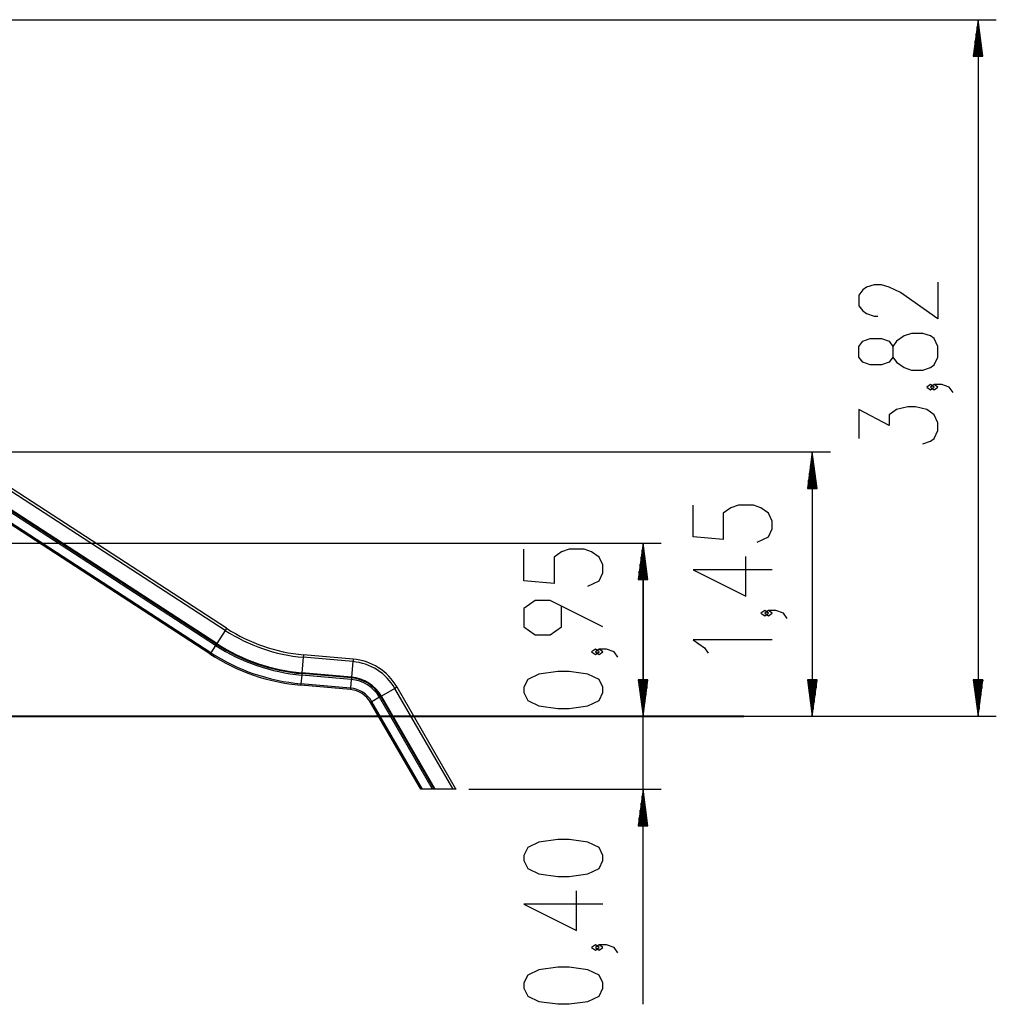
# Model space of a CAD drawing. Units: inches. Extents: x 237 to 357, y 128 to 291.
# Drawn here: x 294 to 347, y 237 to 291 of the extents above; entities that cross this region are included whole.
import ezdxf

# ---------------------------------------------------------------- set-up
doc = ezdxf.new("R2010")
doc.units = ezdxf.units.IN
doc.header["$MEASUREMENT"] = 0
doc.layers.add('Ebene 1', color=7, linetype='Continuous')

# ---------------------------------------------------------------- blocks, each defined once
blk = doc.blocks.new('block 2')
at = {"layer": 'Ebene 1', "color": 179, "lineweight": 25, "true_color": 0x1a171b}
for points in [[(280.095, 291.267), (347.355, 291.267)], [(346.355, 291.267), (346.092, 289.267)], [(346.355, 289.267), (346.355, 291.267)], [(346.355, 289.267), (346.355, 291.267)], [(346.618, 289.267), (346.355, 291.267)], [(346.355, 291.267), (346.355, 253.063)], [(346.304, 289.267), (346.304, 290.882)], [(346.406, 289.267), (346.406, 290.882)], [(346.202, 289.267), (346.202, 290.11)], [(346.253, 289.267), (346.253, 290.496)], [(346.457, 289.267), (346.457, 290.496)], [(346.507, 289.267), (346.507, 290.11)], [(346.152, 289.267), (346.152, 289.724)], [(346.558, 289.267), (346.558, 289.724)], [(346.092, 289.267), (346.618, 289.267)], [(346.101, 289.267), (346.101, 289.338)], [(346.101, 289.267), (346.101, 289.338)], [(346.609, 289.267), (346.609, 289.338)], [(346.609, 289.267), (346.609, 289.338)], [(344.155, 276.879), (344.155, 274.858), (342.092, 276.301), (341.474, 276.59), (341.061, 276.734), (340.649, 276.734), (340.236, 276.59), (340.03, 276.446), (339.824, 276.157), (339.824, 275.579), (340.03, 275.291), (340.236, 275.147), (340.649, 275.002), (340.855, 275.002)], [(344.155, 272.766), (344.155, 273.344), (343.949, 273.777), (343.742, 273.921), (343.33, 274.066), (342.711, 274.066), (342.299, 273.921), (341.886, 273.632), (341.68, 273.344), (341.68, 272.766), (341.474, 272.477), (341.061, 272.333), (340.443, 272.333), (340.03, 272.477), (339.824, 272.766), (339.824, 273.344), (340.03, 273.632), (340.443, 273.777), (341.061, 273.777), (341.474, 273.632), (341.68, 273.344)], [(341.68, 272.766), (341.886, 272.477), (342.299, 272.189), (342.711, 272.044), (343.33, 272.044), (343.742, 272.189), (343.949, 272.333), (344.155, 272.766)], [(343.949, 271.108), (343.742, 271.252), (343.536, 271.108), (343.742, 270.964), (343.949, 271.108), (343.949, 271.108)], [(344.98, 270.819), (344.773, 271.108), (344.361, 271.252), (343.949, 271.252), (343.742, 271.108), (343.949, 270.964), (344.155, 271.108), (343.949, 271.252)], [(343.33, 268.006), (343.742, 268.15), (343.949, 268.295), (344.155, 268.728), (344.155, 269.161), (343.949, 269.594), (343.536, 269.883), (342.918, 270.027), (342.505, 270.027), (341.886, 269.883), (341.474, 269.594), (341.474, 269.017), (339.824, 269.883), (339.824, 268.295)], [(305.145, 257.891), (288.93, 268.421)], [(305.068, 257.773), (288.853, 268.303)], [(287.674, 267.563), (338.264, 267.563)], [(304.536, 256.954), (288.321, 267.484)], [(304.58, 257.021), (288.365, 267.551)], [(304.602, 257.055), (288.387, 267.585)], [(337.264, 267.563), (337.001, 265.563)], [(337.264, 265.563), (337.264, 267.563)], [(337.264, 265.563), (337.264, 267.563)], [(337.527, 265.563), (337.264, 267.563)], [(337.264, 267.563), (337.264, 253.063)], [(304.23, 256.482), (288.015, 267.012)], [(304.275, 256.551), (288.06, 267.081)], [(337.163, 265.563), (337.163, 266.791)], [(337.214, 265.563), (337.214, 267.177)], [(337.315, 265.563), (337.315, 267.177)], [(337.366, 265.563), (337.366, 266.791)], [(337.112, 265.563), (337.112, 266.405)], [(337.417, 265.563), (337.417, 266.405)], [(337.061, 265.563), (337.061, 266.02)], [(337.467, 265.563), (337.467, 266.02)], [(337.001, 265.563), (337.527, 265.563)], [(337.01, 265.563), (337.01, 265.634)], [(337.01, 265.563), (337.01, 265.634)], [(337.518, 265.563), (337.518, 265.634)], [(337.518, 265.563), (337.518, 265.634)], [(334.239, 262.613), (334.858, 262.902), (335.064, 263.336), (335.064, 263.768), (334.858, 264.202), (334.446, 264.49), (334.033, 264.635), (333.208, 264.635), (332.796, 264.49), (332.383, 264.202), (332.383, 262.758), (330.733, 262.902), (330.733, 264.635)], [(263.053, 262.563), (328.98, 262.563)], [(327.98, 262.563), (327.716, 260.563)], [(327.98, 237.267), (327.98, 262.563)], [(327.98, 260.563), (327.98, 262.563)], [(327.98, 260.563), (327.98, 262.563)], [(328.243, 260.563), (327.98, 262.563)], [(327.98, 262.563), (327.98, 253.063)], [(324.955, 260.206), (325.574, 260.495), (325.78, 260.928), (325.78, 261.361), (325.574, 261.794), (325.161, 262.083), (324.748, 262.227), (323.924, 262.227), (323.511, 262.083), (323.099, 261.794), (323.099, 260.35), (321.449, 260.495), (321.449, 262.227)], [(327.929, 260.563), (327.929, 262.177)], [(328.031, 260.563), (328.031, 262.177)], [(327.827, 260.563), (327.827, 261.405)], [(327.878, 260.563), (327.878, 261.791)], [(328.082, 260.563), (328.082, 261.791)], [(328.132, 260.563), (328.132, 261.405)], [(335.064, 261.1), (330.733, 261.1), (333.621, 259.656), (333.621, 261.821)], [(327.777, 260.563), (327.777, 261.02)], [(328.183, 260.563), (328.183, 261.02)], [(327.716, 260.563), (328.243, 260.563)], [(327.726, 260.563), (327.726, 260.634)], [(327.726, 260.563), (327.726, 260.634)], [(328.234, 260.563), (328.234, 260.634)], [(328.234, 260.563), (328.234, 260.634)], [(325.78, 257.97), (322.892, 259.414), (322.068, 259.414), (321.449, 258.981), (321.449, 257.97), (322.068, 257.537), (322.892, 257.537), (323.511, 257.97), (323.511, 259.125)], [(334.858, 258.719), (334.652, 258.864), (334.446, 258.719), (334.652, 258.575), (334.858, 258.719), (334.858, 258.719)], [(335.889, 258.431), (335.683, 258.719), (335.27, 258.864), (334.858, 258.864), (334.652, 258.719), (334.858, 258.575), (335.064, 258.719), (334.858, 258.864)], [(305.068, 257.773), (304.602, 257.055)], [(305.145, 257.891), (305.123, 257.857), (305.068, 257.773)], [(304.602, 257.055), (304.586, 257.031), (304.58, 257.021)], [(335.064, 257.254), (330.733, 257.254), (331.352, 256.821), (331.558, 256.532)], [(304.275, 256.551), (304.243, 256.501), (304.23, 256.482)], [(304.536, 256.954), (304.275, 256.551)], [(304.58, 257.021), (304.557, 256.987), (304.536, 256.954)], [(325.574, 256.601), (325.367, 256.745), (325.161, 256.601), (325.367, 256.456), (325.574, 256.601), (325.574, 256.601)], [(326.605, 256.312), (326.398, 256.601), (325.986, 256.745), (325.574, 256.745), (325.367, 256.601), (325.574, 256.456), (325.78, 256.601), (325.574, 256.745)], [(309.349, 256.299), (309.274, 255.447)], [(309.361, 256.439), (309.358, 256.4), (309.349, 256.299)], [(312.067, 256.061), (309.349, 256.299)], [(312.079, 256.201), (309.361, 256.439)], [(312.067, 256.061), (311.992, 255.209)], [(312.079, 256.201), (312.076, 256.162), (312.067, 256.061)], [(309.274, 255.447), (309.272, 255.417), (309.271, 255.405)], [(311.992, 255.209), (309.274, 255.447)], [(325.78, 254.365), (325.78, 254.654), (325.574, 255.087), (324.955, 255.375), (323.924, 255.52), (323.305, 255.52), (322.274, 255.375), (321.655, 255.087), (321.449, 254.654), (321.449, 254.365), (321.655, 253.932), (322.274, 253.643), (323.305, 253.499), (323.924, 253.499), (324.955, 253.643), (325.574, 253.932), (325.78, 254.365), (325.78, 254.365)], [(309.264, 255.326), (309.222, 254.848)], [(309.271, 255.405), (309.267, 255.365), (309.264, 255.326)], [(311.982, 255.088), (309.264, 255.326)], [(311.989, 255.168), (309.271, 255.405)], [(311.982, 255.088), (311.94, 254.61)], [(311.989, 255.168), (311.985, 255.128), (311.982, 255.088)], [(311.992, 255.209), (311.99, 255.179), (311.989, 255.168)], [(327.716, 255.063), (327.98, 253.063)], [(328.243, 255.063), (327.716, 255.063)], [(327.716, 255.063), (327.98, 253.063)], [(328.243, 255.063), (327.716, 255.063)], [(327.726, 255.063), (327.726, 254.992)], [(327.726, 255.063), (327.726, 254.992)], [(327.726, 255.063), (327.726, 254.992)], [(327.726, 255.063), (327.726, 254.992)], [(327.777, 255.063), (327.777, 254.607)], [(327.777, 255.063), (327.777, 254.607)], [(327.827, 255.063), (327.827, 254.221)], [(327.827, 255.063), (327.827, 254.221)], [(327.878, 255.063), (327.878, 253.835)], [(327.878, 255.063), (327.878, 253.835)], [(327.929, 255.063), (327.929, 253.449)], [(327.929, 255.063), (327.929, 253.449)], [(327.98, 255.063), (327.98, 253.063)], [(327.98, 255.063), (327.98, 253.063)], [(327.98, 253.063), (328.243, 255.063)], [(327.98, 255.063), (327.98, 253.063)], [(327.98, 255.063), (327.98, 253.063)], [(327.98, 253.063), (328.243, 255.063)], [(328.031, 255.063), (328.031, 253.449)], [(328.031, 255.063), (328.031, 253.449)], [(328.082, 255.063), (328.082, 253.835)], [(328.082, 255.063), (328.082, 253.835)], [(328.132, 255.063), (328.132, 254.221)], [(328.132, 255.063), (328.132, 254.221)], [(328.183, 255.063), (328.183, 254.607)], [(328.183, 255.063), (328.183, 254.607)], [(328.234, 255.063), (328.234, 254.992)], [(328.234, 255.063), (328.234, 254.992)], [(328.234, 255.063), (328.234, 254.992)], [(328.234, 255.063), (328.234, 254.992)], [(337.001, 255.063), (337.264, 253.063)], [(337.527, 255.063), (337.001, 255.063)], [(337.01, 255.063), (337.01, 254.992)], [(337.01, 255.063), (337.01, 254.992)], [(337.061, 255.063), (337.061, 254.607)], [(337.112, 255.063), (337.112, 254.221)], [(337.163, 255.063), (337.163, 253.835)], [(337.214, 255.063), (337.214, 253.449)], [(337.264, 255.063), (337.264, 253.063)], [(337.264, 255.063), (337.264, 253.063)], [(337.264, 253.063), (337.527, 255.063)], [(337.315, 255.063), (337.315, 253.449)], [(337.366, 255.063), (337.366, 253.835)], [(337.417, 255.063), (337.417, 254.221)], [(337.467, 255.063), (337.467, 254.607)], [(337.518, 255.063), (337.518, 254.992)], [(337.518, 255.063), (337.518, 254.992)], [(346.092, 255.063), (346.355, 253.063)], [(346.618, 255.063), (346.092, 255.063)], [(346.101, 255.063), (346.101, 254.992)], [(346.101, 255.063), (346.101, 254.992)], [(346.152, 255.063), (346.152, 254.607)], [(346.202, 255.063), (346.202, 254.221)], [(346.253, 255.063), (346.253, 253.835)], [(346.304, 255.063), (346.304, 253.449)], [(346.355, 255.063), (346.355, 253.063)], [(346.355, 255.063), (346.355, 253.063)], [(346.355, 253.063), (346.618, 255.063)], [(346.406, 255.063), (346.406, 253.449)], [(346.457, 255.063), (346.457, 253.835)], [(346.507, 255.063), (346.507, 254.221)], [(346.558, 255.063), (346.558, 254.607)], [(346.609, 255.063), (346.609, 254.992)], [(346.609, 255.063), (346.609, 254.992)], [(309.222, 254.848), (309.217, 254.789), (309.215, 254.766)], [(311.933, 254.528), (309.215, 254.766)], [(311.94, 254.61), (309.222, 254.848)], [(311.94, 254.61), (311.935, 254.551), (311.933, 254.528)], [(314.372, 254.593), (313.631, 254.165)], [(314.493, 254.663), (314.459, 254.643), (314.372, 254.593)], [(317.564, 249.063), (314.372, 254.593)], [(317.699, 249.111), (314.493, 254.663)], [(313.11, 253.864), (313.059, 253.835), (313.039, 253.823)], [(315.787, 249.063), (313.039, 253.823)], [(313.525, 254.104), (313.11, 253.864)], [(315.883, 249.063), (313.11, 253.864)], [(313.595, 254.144), (313.561, 254.124), (313.525, 254.104)], [(316.436, 249.063), (313.525, 254.104)], [(313.631, 254.165), (313.605, 254.15), (313.595, 254.144)], [(316.529, 249.063), (313.595, 254.144)], [(316.576, 249.063), (313.631, 254.165)], [(268.484, 253.063), (347.355, 253.063)], [(300.301, 253.063), (313.506, 253.063)], [(313.506, 253.063), (315.319, 253.063), (317.106, 253.063), (318.839, 253.063), (320.494, 253.063), (322.047, 253.063), (323.475, 253.063), (324.756, 253.063)], [(325.506, 253.063), (338.264, 253.063)], [(325.506, 253.063), (328.98, 253.063)], [(326.757, 253.063), (328.98, 253.063)], [(315.883, 249.063), (315.787, 249.063)], [(316.436, 249.063), (315.883, 249.063)], [(316.529, 249.063), (316.436, 249.063)], [(316.576, 249.063), (316.529, 249.063)], [(317.564, 249.063), (316.576, 249.063)], [(317.727, 249.063), (317.564, 249.063)], [(317.705, 249.101), (317.716, 249.082), (317.727, 249.063)], [(318.436, 249.063), (328.98, 249.063)], [(327.98, 249.063), (327.716, 247.063)], [(327.98, 247.063), (327.98, 249.063)], [(327.98, 247.063), (327.98, 249.063)], [(328.243, 247.063), (327.98, 249.063)], [(327.929, 247.063), (327.929, 248.677)], [(328.031, 247.063), (328.031, 248.677)], [(327.827, 247.063), (327.827, 247.906)], [(327.878, 247.063), (327.878, 248.291)], [(328.082, 247.063), (328.082, 248.291)], [(328.132, 247.063), (328.132, 247.906)], [(327.777, 247.063), (327.777, 247.52)], [(328.183, 247.063), (328.183, 247.52)], [(327.716, 247.063), (328.243, 247.063)], [(327.726, 247.063), (327.726, 247.134)], [(327.726, 247.063), (327.726, 247.134)], [(328.234, 247.063), (328.234, 247.134)], [(328.234, 247.063), (328.234, 247.134)], [(325.78, 245.146), (325.78, 245.434), (325.574, 245.868), (324.955, 246.157), (323.924, 246.301), (323.305, 246.301), (322.274, 246.157), (321.655, 245.868), (321.449, 245.434), (321.449, 245.146), (321.655, 244.713), (322.274, 244.424), (323.305, 244.279), (323.924, 244.279), (324.955, 244.424), (325.574, 244.713), (325.78, 245.146), (325.78, 245.146)], [(325.78, 242.766), (321.449, 242.766), (324.336, 241.322), (324.336, 243.487)], [(325.574, 240.385), (325.367, 240.53), (325.161, 240.385), (325.367, 240.241), (325.574, 240.385), (325.574, 240.385)], [(326.605, 240.097), (326.398, 240.385), (325.986, 240.53), (325.574, 240.53), (325.367, 240.385), (325.574, 240.241), (325.78, 240.385), (325.574, 240.53)], [(325.78, 238.15), (325.78, 238.439), (325.574, 238.872), (324.955, 239.16), (323.924, 239.305), (323.305, 239.305), (322.274, 239.16), (321.655, 238.872), (321.449, 238.439), (321.449, 238.15), (321.655, 237.717), (322.274, 237.428), (323.305, 237.284), (323.924, 237.284), (324.955, 237.428), (325.574, 237.717), (325.78, 238.15), (325.78, 238.15)]]:
    blk.add_lwpolyline(points, dxfattribs=at)
at = {"layer": 'Ebene 1', "color": 179, "lineweight": 40, "true_color": 0x1a171b}
for points in [[(291.202, 253.063), (300.301, 253.063)], [(300.301, 253.063), (302.099, 253.063), (303.871, 253.063), (305.592, 253.063), (307.236, 253.063), (308.78, 253.063), (310.202, 253.063), (311.481, 253.063)], [(311.481, 253.063), (323.506, 253.063)], [(323.506, 253.063), (324.929, 253.063), (326.324, 253.063), (327.661, 253.063), (328.913, 253.063), (330.055, 253.063), (331.064, 253.063), (331.919, 253.063), (332.603, 253.063), (333.101, 253.063), (333.405, 253.063), (333.507, 253.063)]]:
    blk.add_lwpolyline(points, dxfattribs=at)
at = {"layer": 'Ebene 1', "color": 179, "lineweight": 25, "true_color": 0x1a171b}
for points in [[(305.068, 257.773), (306.353, 256.939), (307.823, 256.433), (309.349, 256.299)], [(305.145, 257.891), (306.41, 257.069), (307.858, 256.571), (309.361, 256.439)], [(304.602, 257.055), (306.004, 256.145), (307.609, 255.592), (309.274, 255.447)], [(304.275, 256.551), (305.759, 255.587), (307.459, 255.002), (309.222, 254.848)], [(304.536, 256.954), (305.955, 256.032), (307.578, 255.473), (309.264, 255.326)], [(304.58, 257.021), (305.988, 256.106), (307.598, 255.552), (309.271, 255.405)], [(304.23, 256.482), (305.726, 255.511), (307.438, 254.921), (309.215, 254.766)], [(314.372, 254.593), (313.89, 255.428), (313.028, 255.977), (312.067, 256.061)], [(314.493, 254.663), (313.988, 255.538), (313.086, 256.113), (312.079, 256.201)], [(313.525, 254.104), (313.203, 254.664), (312.626, 255.031), (311.982, 255.088)], [(313.595, 254.144), (313.259, 254.727), (312.659, 255.109), (311.989, 255.168)], [(313.631, 254.165), (313.288, 254.759), (312.675, 255.149), (311.992, 255.209)], [(313.039, 253.823), (312.807, 254.224), (312.394, 254.487), (311.933, 254.528)], [(313.11, 253.864), (312.866, 254.289), (312.428, 254.567), (311.94, 254.61)]]:
    blk.add_open_spline(points, degree=3, dxfattribs=at)

msp = doc.modelspace()

# ---------------------------------------------------------------- block references
at = {"layer": 'Ebene 1'}
msp.add_blockref('block 2', (0, 0), dxfattribs=at)

doc.saveas('drawing.dxf')
